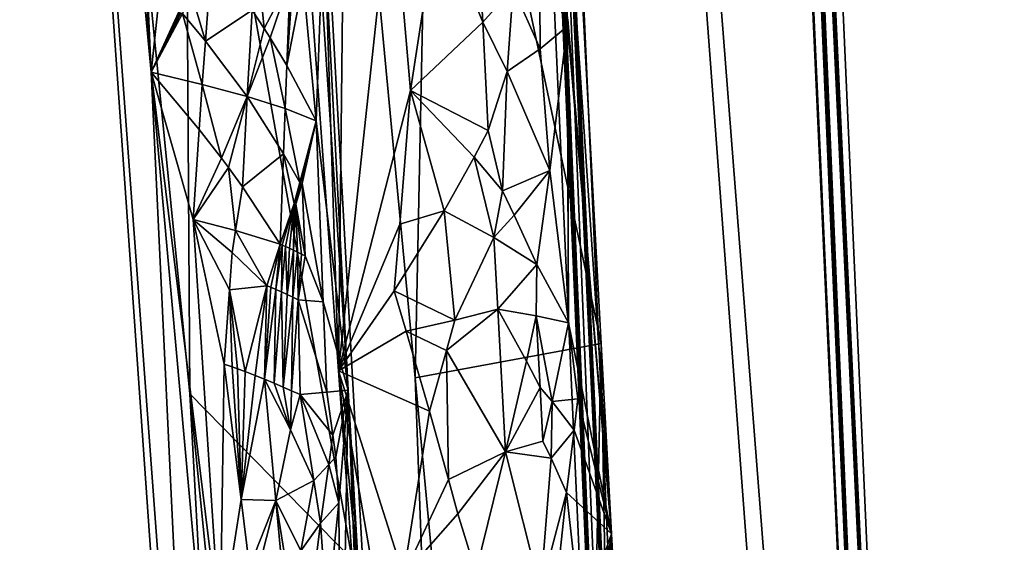
# Model space of a CAD drawing. Extents: x -284 to 284, y 0 to 824.
# Drawn here: x 208 to 284, y 244 to 284 of the extents above; entities that cross this region are included whole.
import ezdxf

# ---------------------------------------------------------------- set-up
doc = ezdxf.new("R2010")
doc.units = 0
doc.header["$MEASUREMENT"] = 0

msp = doc.modelspace()

# ---------------------------------------------------------------- linework, layer by layer
for points in [[(257.179199, 601.443359, 149.449753), (283.651428, 5.688639, 252.525452), (237.223877, 600.7547, 150.594559)], [(283.651428, 5.688639, 252.525452), (257.179199, 601.443359, 149.449753), (263.352722, 441.932007, 161.109741)], [(237.223877, 600.7547, 150.594559), (283.651428, 5.688639, 252.525452), (263.696106, 5, 253.670258)], [(237.223877, 600.7547, 150.594559), (263.696106, 5, 253.670258), (243.397385, 441.243347, 162.254547)], [(281.646179, 5.688639, 217.571548), (254.796783, 593.85022, 106.17511), (237.622925, 593.257568, 107.160347)], [(281.646179, 5.688639, 217.571548), (254.957916, 593.855774, 106.165863), (254.796783, 593.85022, 106.17511)], [(254.957916, 593.855774, 106.165863), (281.646179, 5.688639, 217.571548), (264.150696, 410.497192, 156.110443)], [(261.690857, 5, 218.716354), (237.622925, 593.257568, 107.160347), (235.002594, 593.167175, 107.310669)], [(261.690857, 5, 218.716354), (235.002594, 593.167175, 107.310669), (244.189667, 409.934662, 157.231812)], [(281.646179, 5.688639, 217.571548), (237.622925, 593.257568, 107.160347), (261.690857, 5, 218.716354)], [(244.906723, 369.232849, -138.38118), (241.67514, 459.728882, -114.607704), (253.357971, 244.869904, -155.448486)], [(220.472519, 315.0979, -177.464172), (217.89563, 455.95401, -162.212631), (233.383453, 242.878311, -194.921478)], [(283.651428, 5.688639, 252.525452), (263.352722, 441.932007, 161.109741), (264.664978, 412.399475, 166.219376)], [(243.397385, 441.243347, 162.254547), (263.696106, 5, 253.670258), (244.709656, 411.710846, 167.364182)], [(239.550858, 320.540222, -138.667175), (252.560104, 259.54248, -152.659454), (243.332489, 429.2341, -120.403801)], [(229.014633, 361.790985, -171.524017), (232.325699, 257.429504, -192.687729), (220.093018, 425.712494, -166.854553)], [(283.651428, 5.688639, 252.525452), (264.664978, 412.399475, 166.219376), (264.6745, 412.178925, 166.252625)], [(244.709656, 411.710846, 167.364182), (263.696106, 5, 253.670258), (244.719177, 411.490265, 167.39743)], [(244.719177, 411.490265, 167.39743), (263.696106, 5, 253.670258), (244.72818, 411.268463, 167.421112)], [(283.651428, 5.688639, 252.525452), (264.6745, 412.178925, 166.252625), (264.683502, 411.957092, 166.276306)], [(283.651428, 5.688639, 252.525452), (264.683502, 411.957092, 166.276306), (264.692017, 411.734467, 166.290344)], [(283.651428, 5.688639, 252.525452), (264.692017, 411.734467, 166.290344), (264.699951, 411.511383, 166.294739)], [(283.651428, 5.688639, 252.525452), (264.699951, 411.511383, 166.294739), (264.708466, 411.253448, 166.287796)], [(244.72818, 411.268463, 167.421112), (263.696106, 5, 253.670258), (244.736679, 411.045807, 167.43515)], [(244.736679, 411.045807, 167.43515), (263.696106, 5, 253.670258), (244.744629, 410.822754, 167.439545)], [(244.744629, 410.822754, 167.439545), (263.696106, 5, 253.670258), (244.748947, 410.694427, 167.437698)], [(244.748947, 410.694427, 167.437698), (263.696106, 5, 253.670258), (244.753082, 410.566437, 167.432693)], [(283.651428, 5.688639, 252.525452), (264.708466, 411.253448, 166.287796), (264.715454, 411.022308, 166.270554)], [(283.651428, 5.688639, 252.525452), (264.715454, 411.022308, 166.270554), (264.721191, 410.815125, 166.24614)], [(283.651428, 5.688639, 252.525452), (264.721191, 410.815125, 166.24614), (264.724457, 410.688446, 166.226974)], [(283.651428, 5.688639, 252.525452), (264.724457, 410.688446, 166.226974), (264.727539, 410.562042, 166.204651)], [(261.690857, 5, 218.716354), (244.189667, 409.934662, 157.231812), (244.201279, 409.681702, 157.28212)], [(244.753082, 410.566437, 167.432693), (263.696106, 5, 253.670258), (244.759399, 410.358368, 167.417709)], [(244.759399, 410.358368, 167.417709), (263.696106, 5, 253.670258), (244.765823, 410.128113, 167.391159)], [(244.765823, 410.128113, 167.391159), (263.696106, 5, 253.670258), (244.772217, 409.873413, 167.349457)], [(264.150696, 410.497192, 156.110443), (281.646179, 5.688639, 217.571548), (264.156525, 410.371918, 156.136948)], [(264.156525, 410.371918, 156.136948), (281.646179, 5.688639, 217.571548), (264.166382, 410.169495, 156.186768)], [(264.166382, 410.169495, 156.186768), (281.646179, 5.688639, 217.571548), (264.177765, 409.947205, 156.251709)], [(264.177765, 409.947205, 156.251709), (281.646179, 5.688639, 217.571548), (264.19101, 409.70343, 156.335724)], [(264.727539, 410.562042, 166.204651), (264.733124, 410.309723, 166.150299), (283.651428, 5.688639, 252.525452)], [(264.733124, 410.309723, 166.150299), (264.737457, 410.085663, 166.090775), (283.651428, 5.688639, 252.525452)], [(264.737457, 410.085663, 166.090775), (264.740753, 409.886444, 166.02861), (283.651428, 5.688639, 252.525452)], [(261.690857, 5, 218.716354), (244.201279, 409.681702, 157.28212), (244.21225, 409.45694, 157.338043)], [(261.690857, 5, 218.716354), (244.21225, 409.45694, 157.338043), (244.222534, 409.257019, 157.397018)], [(261.690857, 5, 218.716354), (244.222534, 409.257019, 157.397018), (244.229034, 409.135468, 157.437241)], [(244.772217, 409.873413, 167.349457), (263.696106, 5, 253.670258), (244.775101, 409.747589, 167.324005)], [(244.775101, 409.747589, 167.324005), (263.696106, 5, 253.670258), (244.777771, 409.62265, 167.295486)], [(244.777771, 409.62265, 167.295486), (263.696106, 5, 253.670258), (244.781693, 409.420837, 167.242432)], [(244.781693, 409.420837, 167.242432), (263.696106, 5, 253.670258), (244.7854, 409.199341, 167.173935)], [(244.7854, 409.199341, 167.173935), (263.696106, 5, 253.670258), (244.788742, 408.956635, 167.086014)], [(264.19101, 409.70343, 156.335724), (281.646179, 5.688639, 217.571548), (264.197784, 409.583862, 156.382004)], [(264.197784, 409.583862, 156.382004), (281.646179, 5.688639, 217.571548), (264.204681, 409.465668, 156.431152)], [(264.204681, 409.465668, 156.431152), (281.646179, 5.688639, 217.571548), (264.216187, 409.276001, 156.517426)], [(264.216187, 409.276001, 156.517426), (281.646179, 5.688639, 217.571548), (264.229309, 409.06958, 156.622238)], [(264.740753, 409.886444, 166.02861), (264.742523, 409.765411, 165.986435), (283.651428, 5.688639, 252.525452)], [(264.742523, 409.765411, 165.986435), (264.74408, 409.645264, 165.941208), (283.651428, 5.688639, 252.525452)], [(264.74408, 409.645264, 165.941208), (264.746552, 409.407196, 165.841324), (283.651428, 5.688639, 252.525452)], [(264.746552, 409.407196, 165.841324), (264.748047, 409.197906, 165.741562), (283.651428, 5.688639, 252.525452)], [(264.748047, 409.197906, 165.741562), (264.74881, 409.01355, 165.643768), (283.651428, 5.688639, 252.525452)], [(261.690857, 5, 218.716354), (244.229034, 409.135468, 157.437241), (244.235687, 409.014801, 157.48053)], [(261.690857, 5, 218.716354), (244.235687, 409.014801, 157.48053), (244.249451, 408.775543, 157.576599)], [(261.690857, 5, 218.716354), (244.249451, 408.775543, 157.576599), (244.262238, 408.565063, 157.672989)], [(261.690857, 5, 218.716354), (244.262238, 408.565063, 157.672989), (244.274078, 408.379517, 157.767807)], [(244.788742, 408.956635, 167.086014), (263.696106, 5, 253.670258), (244.790085, 408.837616, 167.037827)], [(244.790085, 408.837616, 167.037827), (263.696106, 5, 253.670258), (244.791214, 408.720062, 166.986801)], [(244.791214, 408.720062, 166.986801), (263.696106, 5, 253.670258), (244.792603, 408.531433, 166.897491)], [(244.792603, 408.531433, 166.897491), (263.696106, 5, 253.670258), (244.793472, 408.326324, 166.789368)], [(264.229309, 409.06958, 156.622238), (281.646179, 5.688639, 217.571548), (264.244354, 408.845612, 156.749756)], [(264.244354, 408.845612, 156.749756), (281.646179, 5.688639, 217.571548), (264.252014, 408.736664, 156.817291)], [(264.252014, 408.736664, 156.817291), (281.646179, 5.688639, 217.571548), (264.259705, 408.629639, 156.887375)], [(264.259705, 408.629639, 156.887375), (281.646179, 5.688639, 217.571548), (264.272461, 408.459198, 157.007156)], [(264.272461, 408.459198, 157.007156), (281.646179, 5.688639, 217.571548), (264.286896, 408.275757, 157.148254)], [(264.74826, 408.576904, 165.371475), (264.746887, 408.389557, 165.234879), (283.651428, 5.688639, 252.525452)], [(264.748962, 408.792542, 165.513474), (264.74826, 408.576904, 165.371475), (283.651428, 5.688639, 252.525452)], [(264.74881, 409.01355, 165.643768), (264.748993, 408.902313, 165.580048), (283.651428, 5.688639, 252.525452)], [(264.748993, 408.902313, 165.580048), (264.748962, 408.792542, 165.513474), (283.651428, 5.688639, 252.525452)], [(261.690857, 5, 218.716354), (244.274078, 408.379517, 157.767807), (244.281509, 408.267548, 157.829758)], [(261.690857, 5, 218.716354), (244.281509, 408.267548, 157.829758), (244.289032, 408.156952, 157.894562)], [(261.690857, 5, 218.716354), (244.289032, 408.156952, 157.894562), (244.304489, 407.939636, 158.033096)], [(244.304489, 407.939636, 158.033096), (244.318665, 407.750641, 158.166656), (261.690857, 5, 218.716354)], [(244.318665, 407.750641, 158.166656), (244.331665, 407.585846, 158.294067), (261.690857, 5, 218.716354)], [(244.791733, 407.720642, 166.394699), (263.696106, 5, 253.670258), (244.789749, 407.53894, 166.250687)], [(244.792923, 407.889618, 166.517197), (263.696106, 5, 253.670258), (244.791733, 407.720642, 166.394699)], [(244.793381, 407.995789, 166.589005), (263.696106, 5, 253.670258), (244.792923, 407.889618, 166.517197)], [(244.793625, 408.103882, 166.658279), (263.696106, 5, 253.670258), (244.793381, 407.995789, 166.589005)], [(244.793472, 408.326324, 166.789368), (263.696106, 5, 253.670258), (244.793625, 408.103882, 166.658279)], [(264.286896, 408.275757, 157.148254), (281.646179, 5.688639, 217.571548), (264.303223, 408.079254, 157.314896)], [(264.303223, 408.079254, 157.314896), (281.646179, 5.688639, 217.571548), (264.311462, 407.98468, 157.401367)], [(264.311462, 407.98468, 157.401367), (281.646179, 5.688639, 217.571548), (264.319733, 407.892456, 157.490005)], [(264.333282, 407.747162, 157.639175), (264.319733, 407.892456, 157.490005), (281.646179, 5.688639, 217.571548)], [(264.348511, 407.592987, 157.811691), (264.333282, 407.747162, 157.639175), (281.646179, 5.688639, 217.571548)], [(264.733978, 407.688324, 164.58815), (264.729645, 407.551849, 164.430313), (283.651428, 5.688639, 252.525452)], [(264.738159, 407.847321, 164.756866), (264.733978, 407.688324, 164.58815), (283.651428, 5.688639, 252.525452)], [(264.742035, 408.033112, 164.936096), (264.738159, 407.847321, 164.756866), (283.651428, 5.688639, 252.525452)], [(264.743652, 408.128754, 165.021744), (264.742035, 408.033112, 164.936096), (283.651428, 5.688639, 252.525452)], [(264.745056, 408.226318, 165.104843), (264.743652, 408.128754, 165.021744), (283.651428, 5.688639, 252.525452)], [(264.746887, 408.389557, 165.234879), (264.745056, 408.226318, 165.104843), (283.651428, 5.688639, 252.525452)], [(244.331665, 407.585846, 158.294067), (244.339737, 407.487274, 158.37561), (261.690857, 5, 218.716354)], [(244.339737, 407.487274, 158.37561), (244.3479, 407.390594, 158.459702), (261.690857, 5, 218.716354)], [(244.3479, 407.390594, 158.459702), (244.364502, 407.202667, 158.635941), (261.690857, 5, 218.716354)], [(244.364502, 407.202667, 158.635941), (244.379593, 407.041656, 158.802094), (261.690857, 5, 218.716354)], [(244.379593, 407.041656, 158.802094), (244.393295, 406.90329, 158.957733), (261.690857, 5, 218.716354)], [(244.393295, 406.90329, 158.957733), (244.401749, 406.821472, 159.056061), (261.690857, 5, 218.716354)], [(244.774338, 406.864258, 165.57637), (244.779129, 407.016327, 165.751343), (263.696106, 5, 253.670258)], [(244.779129, 407.016327, 165.751343), (244.782867, 407.159821, 165.902832), (263.696106, 5, 253.670258)], [(244.784897, 407.250946, 165.992935), (263.696106, 5, 253.670258), (244.782867, 407.159821, 165.902832)], [(244.786713, 407.344452, 166.080917), (263.696106, 5, 253.670258), (244.784897, 407.250946, 165.992935)], [(244.789749, 407.53894, 166.250687), (263.696106, 5, 253.670258), (244.786713, 407.344452, 166.080917)], [(264.365601, 407.430664, 158.011749), (264.348511, 407.592987, 157.811691), (281.646179, 5.688639, 217.571548)], [(264.374115, 407.353729, 158.114182), (264.365601, 407.430664, 158.011749), (281.646179, 5.688639, 217.571548)], [(264.38266, 407.27951, 158.218323), (264.374115, 407.353729, 158.114182), (281.646179, 5.688639, 217.571548)], [(264.396576, 407.164276, 158.391769), (264.38266, 407.27951, 158.218323), (281.646179, 5.688639, 217.571548)], [(264.412079, 407.044647, 158.589798), (264.396576, 407.164276, 158.391769), (281.646179, 5.688639, 217.571548)], [(264.429291, 406.922119, 158.816391), (264.412079, 407.044647, 158.589798), (281.646179, 5.688639, 217.571548)], [(264.437836, 406.865448, 158.93129), (264.429291, 406.922119, 158.816391), (281.646179, 5.688639, 217.571548)], [(264.694153, 406.894287, 163.416199), (264.684448, 406.786072, 163.181992), (283.651428, 5.688639, 252.525452)], [(264.6987, 406.952393, 163.530594), (264.694153, 406.894287, 163.416199), (283.651428, 5.688639, 252.525452)], [(264.703064, 407.013245, 163.643326), (264.6987, 406.952393, 163.530594), (283.651428, 5.688639, 252.525452)], [(264.709778, 407.118286, 163.823532), (264.703064, 407.013245, 163.643326), (283.651428, 5.688639, 252.525452)], [(264.716644, 407.243469, 164.018585), (264.709778, 407.118286, 163.823532), (283.651428, 5.688639, 252.525452)], [(264.723572, 407.393036, 164.228928), (264.716644, 407.243469, 164.018585), (283.651428, 5.688639, 252.525452)], [(264.726715, 407.471252, 164.330688), (264.723572, 407.393036, 164.228928), (283.651428, 5.688639, 252.525452)], [(264.729645, 407.551849, 164.430313), (264.726715, 407.471252, 164.330688), (283.651428, 5.688639, 252.525452)], [(244.401749, 406.821472, 159.056061), (244.410263, 406.742035, 159.156555), (261.690857, 5, 218.716354)], [(244.410263, 406.742035, 159.156555), (244.427444, 406.589935, 159.364471), (261.690857, 5, 218.716354)], [(244.427444, 406.589935, 159.364471), (244.442917, 406.462402, 159.557495), (261.690857, 5, 218.716354)], [(244.442917, 406.462402, 159.557495), (244.456848, 406.355194, 159.736008), (261.690857, 5, 218.716354)], [(244.456848, 406.355194, 159.736008), (244.465408, 406.292999, 159.847748), (261.690857, 5, 218.716354)], [(244.465408, 406.292999, 159.847748), (244.473969, 406.23349, 159.961212), (261.690857, 5, 218.716354)], [(244.473969, 406.23349, 159.961212), (244.491135, 406.122437, 160.193649), (261.690857, 5, 218.716354)], [(244.491135, 406.122437, 160.193649), (244.50647, 406.032806, 160.406937), (261.690857, 5, 218.716354)], [(244.729187, 406.098083, 164.328293), (244.734085, 406.15036, 164.445206), (263.696106, 5, 253.670258)], [(244.734085, 406.15036, 164.445206), (244.738815, 406.205627, 164.561005), (263.696106, 5, 253.670258)], [(244.738815, 406.205627, 164.561005), (244.747803, 406.325409, 164.789551), (263.696106, 5, 253.670258)], [(244.747803, 406.325409, 164.789551), (244.755219, 406.442627, 164.989471), (263.696106, 5, 253.670258)], [(244.755219, 406.442627, 164.989471), (244.761368, 406.555725, 165.164749), (263.696106, 5, 253.670258)], [(244.761368, 406.555725, 165.164749), (244.764893, 406.628693, 165.270065), (263.696106, 5, 253.670258)], [(244.764893, 406.628693, 165.270065), (244.768234, 406.704376, 165.373734), (263.696106, 5, 253.670258)], [(244.768234, 406.704376, 165.373734), (244.774338, 406.864258, 165.57637), (263.696106, 5, 253.670258)], [(264.44635, 406.811737, 159.047363), (264.437836, 406.865448, 158.93129), (281.646179, 5.688639, 217.571548)], [(264.460175, 406.73056, 159.23912), (264.44635, 406.811737, 159.047363), (281.646179, 5.688639, 217.571548)], [(264.475403, 406.649597, 159.455872), (264.460175, 406.73056, 159.23912), (281.646179, 5.688639, 217.571548)], [(264.492188, 406.571075, 159.701248), (264.475403, 406.649597, 159.455872), (281.646179, 5.688639, 217.571548)], [(264.500458, 406.536621, 159.824646), (264.492188, 406.571075, 159.701248), (281.646179, 5.688639, 217.571548)], [(264.508636, 406.50528, 159.948669), (264.500458, 406.536621, 159.824646), (281.646179, 5.688639, 217.571548)], [(264.521851, 406.460907, 160.152161), (264.508636, 406.50528, 159.948669), (281.646179, 5.688639, 217.571548)], [(264.536285, 406.421387, 160.380188), (264.521851, 406.460907, 160.152161), (281.646179, 5.688639, 217.571548)], [(264.552063, 406.389557, 160.63591), (264.536285, 406.421387, 160.380188), (281.646179, 5.688639, 217.571548)], [(264.559784, 406.378479, 160.763596), (264.552063, 406.389557, 160.63591), (281.646179, 5.688639, 217.571548)], [(264.567383, 406.370575, 160.891296), (264.559784, 406.378479, 160.763596), (281.646179, 5.688639, 217.571548)], [(264.579529, 406.364594, 161.099564), (264.567383, 406.370575, 160.891296), (281.646179, 5.688639, 217.571548)], [(264.592682, 406.367859, 161.331039), (264.579529, 406.364594, 161.099564), (281.646179, 5.688639, 217.571548)], [(264.606903, 406.383789, 161.588333), (264.592682, 406.367859, 161.331039), (281.646179, 5.688639, 217.571548)], [(264.61377, 406.396484, 161.715912), (264.606903, 406.383789, 161.588333), (281.646179, 5.688639, 217.571548)], [(264.620514, 406.412323, 161.842926), (264.61377, 406.396484, 161.715912), (281.646179, 5.688639, 217.571548)], [(264.631226, 406.444855, 162.048782), (264.620514, 406.412323, 161.842926), (281.646179, 5.688639, 217.571548)], [(264.642639, 406.490814, 162.275772), (264.631226, 406.444855, 162.048782), (281.646179, 5.688639, 217.571548)], [(264.654816, 406.553955, 162.525818), (264.642639, 406.490814, 162.275772), (281.646179, 5.688639, 217.571548)], [(264.660645, 406.589996, 162.648911), (264.654816, 406.553955, 162.525818), (281.646179, 5.688639, 217.571548)], [(264.66629, 406.628998, 162.770874), (264.660645, 406.589996, 162.648911), (281.646179, 5.688639, 217.571548)], [(264.67514, 406.699005, 162.967285), (264.66629, 406.628998, 162.770874), (281.646179, 5.688639, 217.571548)], [(264.684448, 406.786072, 163.181992), (264.67514, 406.699005, 162.967285), (283.651428, 5.688639, 252.525452)], [(264.67514, 406.699005, 162.967285), (281.646179, 5.688639, 217.571548), (283.651428, 5.688639, 252.525452)], [(244.50647, 406.032806, 160.406937), (244.520172, 405.960419, 160.602203), (261.690857, 5, 218.716354)], [(244.520172, 405.960419, 160.602203), (244.528534, 405.919952, 160.723541), (261.690857, 5, 218.716354)], [(244.528534, 405.919952, 160.723541), (244.53685, 405.882446, 160.846054), (261.690857, 5, 218.716354)], [(244.53685, 405.882446, 160.846054), (244.553421, 405.816254, 161.095047), (261.690857, 5, 218.716354)], [(244.553421, 405.816254, 161.095047), (244.568085, 405.767548, 161.321274), (261.690857, 5, 218.716354)], [(244.568085, 405.767548, 161.321274), (244.58107, 405.732513, 161.526596), (261.690857, 5, 218.716354)], [(244.58107, 405.732513, 161.526596), (244.588943, 405.715149, 161.653351), (261.690857, 5, 218.716354)], [(244.588943, 405.715149, 161.653351), (244.596741, 405.700897, 161.780716), (261.690857, 5, 218.716354)], [(244.596741, 405.700897, 161.780716), (244.612137, 405.681854, 162.03772), (261.690857, 5, 218.716354)], [(244.612137, 405.681854, 162.03772), (244.625626, 405.675781, 162.269135), (261.690857, 5, 218.716354)], [(244.625626, 405.675781, 162.269135), (244.637451, 405.67926, 162.477463), (261.690857, 5, 218.716354)], [(244.637451, 405.67926, 162.477463), (244.644562, 405.685608, 162.605286), (261.690857, 5, 218.716354)], [(244.644562, 405.685608, 162.605286), (244.651566, 405.695129, 162.733139), (261.690857, 5, 218.716354)], [(244.651566, 405.695129, 162.733139), (244.665283, 405.723877, 162.989334), (261.690857, 5, 218.716354)], [(244.665283, 405.723877, 162.989334), (244.677124, 405.760651, 163.217972), (261.690857, 5, 218.716354)], [(244.677124, 405.760651, 163.217972), (244.687393, 405.802521, 163.422165), (261.690857, 5, 218.716354)], [(244.687393, 405.802521, 163.422165), (244.693512, 405.832367, 163.546677), (261.690857, 5, 218.716354)], [(244.693512, 405.832367, 163.546677), (244.699478, 405.865326, 163.670624), (261.690857, 5, 218.716354)], [(244.699478, 405.865326, 163.670624), (244.711029, 405.940887, 163.917221), (261.690857, 5, 218.716354)], [(244.711029, 405.940887, 163.917221), (244.720825, 406.019196, 164.135239), (261.690857, 5, 218.716354)], [(244.720825, 406.019196, 164.135239), (244.729187, 406.098083, 164.328293), (263.696106, 5, 253.670258)], [(244.720825, 406.019196, 164.135239), (263.696106, 5, 253.670258), (261.690857, 5, 218.716354)], [(221.894089, 195.991501, -188.816193), (207.742218, 387.375183, -159.788773), (234.557617, 5.005, -219.595261)], [(217.880753, 280.442108, -173.257935), (213.823685, 344.160309, -162.859375), (207.742218, 387.375183, -159.788773)], [(217.880753, 280.442108, -173.257935), (207.742218, 387.375183, -159.788773), (221.894089, 195.991501, -188.816193)], [(220.848465, 255.655884, -183.533127), (234.557617, 5.005, -219.595261), (207.742218, 387.375183, -159.788773)], [(220.848465, 255.655884, -183.533127), (207.742218, 387.375183, -159.788773), (220.472519, 315.0979, -177.464172)], [(233.05658, 255.930527, -149.745834), (226.465317, 381.48822, -124.978836), (230.98819, 287.237518, -145.184357)], [(233.05658, 255.930527, -149.745834), (247.424973, 5.005, -194.72699), (226.465317, 381.48822, -124.978836)], [(238.228149, 256.880463, -149.339142), (226.465317, 381.48822, -124.978836), (247.424973, 5.005, -194.72699)], [(238.228149, 256.880463, -149.339142), (239.550858, 320.540222, -138.667175), (226.465317, 381.48822, -124.978836)], [(249.991257, 284.499146, -152.485291), (244.906723, 369.232849, -138.38118), (253.357971, 244.869904, -155.448486)], [(233.123138, 329.777679, -173.962433), (232.325699, 257.429504, -192.687729), (229.014633, 361.790985, -171.524017)], [(217.880753, 280.442108, -173.257935), (215.96228, 322.703522, -165.353027), (213.823685, 344.160309, -162.859375)], [(236.441589, 295.701782, -177.86232), (232.325699, 257.429504, -192.687729), (233.123138, 329.777679, -173.962433)], [(220.038254, 300.688873, -165.167435), (215.96228, 322.703522, -165.353027), (217.880753, 280.442108, -173.257935)], [(238.228149, 256.880463, -149.339142), (252.560104, 259.54248, -152.659454), (239.550858, 320.540222, -138.667175)], [(220.848465, 255.655884, -183.533127), (220.472519, 315.0979, -177.464172), (233.383453, 242.878311, -194.921478)], [(219.977448, 285.047974, -169.258179), (220.038254, 300.688873, -165.167435), (217.880753, 280.442108, -173.257935)], [(237.873093, 279.028931, -180.024963), (232.325699, 257.429504, -192.687729), (236.441589, 295.701782, -177.86232)], [(239.96965, 292.737457, -173.085907), (237.873093, 279.028931, -180.024963), (236.441589, 295.701782, -177.86232)], [(239.96965, 292.737457, -173.085907), (243.451141, 284.288483, -169.080246), (237.873093, 279.028931, -180.024963)], [(239.96965, 292.737457, -173.085907), (243.134613, 289.76767, -168.137375), (243.451141, 284.288483, -169.080246)], [(222.058212, 282.82373, -166.705704), (222.555786, 289.476227, -164.138504), (220.985229, 286.483612, -167.409027)], [(222.058212, 282.82373, -166.705704), (225.660019, 285.222656, -159.685928), (222.555786, 289.476227, -164.138504)], [(245.798798, 286.928619, -163.302246), (243.451141, 284.288483, -169.080246), (243.134613, 289.76767, -168.137375)], [(247.8647, 282.229858, -159.665726), (245.798798, 286.928619, -163.302246), (247.821945, 289.572266, -157.35672)], [(249.943741, 283.970062, -152.843811), (247.821945, 289.572266, -157.35672), (249.991257, 284.499146, -152.485291)], [(247.8647, 282.229858, -159.665726), (247.821945, 289.572266, -157.35672), (249.943741, 283.970062, -152.843811)], [(226.599869, 283.802124, -158.169754), (226.133728, 288.467468, -157.779892), (225.660019, 285.222656, -159.685928)], [(226.599869, 283.802124, -158.169754), (228.603241, 287.629517, -152.290024), (226.133728, 288.467468, -157.779892)], [(226.599869, 283.802124, -158.169754), (227.053772, 283.092163, -157.401718), (228.603241, 287.629517, -152.290024)], [(227.053772, 283.092163, -157.401718), (228.345444, 280.961761, -155.067261), (228.603241, 287.629517, -152.290024)], [(228.345444, 280.961761, -155.067261), (228.791046, 287.533905, -151.825455), (228.603241, 287.629517, -152.290024)], [(228.345444, 280.961761, -155.067261), (229.596436, 287.440277, -149.60495), (228.791046, 287.533905, -151.825455)], [(228.345444, 280.961761, -155.067261), (230.589325, 276.685822, -150.359894), (229.596436, 287.440277, -149.60495)], [(229.596436, 287.440277, -149.60495), (230.589325, 276.685822, -150.359894), (230.98819, 287.237518, -145.184357)], [(233.05658, 255.930527, -149.745834), (230.98819, 287.237518, -145.184357), (230.589325, 276.685822, -150.359894)], [(220.295929, 284.948669, -168.824112), (222.058212, 282.82373, -166.705704), (220.985229, 286.483612, -167.409027)], [(245.798798, 286.928619, -163.302246), (245.313705, 280.486145, -166.335983), (243.451141, 284.288483, -169.080246)], [(247.8647, 282.229858, -159.665726), (245.313705, 280.486145, -166.335983), (245.798798, 286.928619, -163.302246)], [(219.977448, 285.047974, -169.258179), (217.880753, 280.442108, -173.257935), (220.071823, 285.019287, -169.130066)], [(220.071823, 285.019287, -169.130066), (217.880753, 280.442108, -173.257935), (220.165634, 284.990112, -169.002319)], [(220.165634, 284.990112, -169.002319), (217.880753, 280.442108, -173.257935), (220.295929, 284.948669, -168.824112)], [(221.802704, 279.499268, -167.973419), (220.295929, 284.948669, -168.824112), (217.880753, 280.442108, -173.257935)], [(221.802704, 279.499268, -167.973419), (222.058212, 282.82373, -166.705704), (220.295929, 284.948669, -168.824112)], [(222.058212, 282.82373, -166.705704), (225.272644, 278.56778, -162.324234), (225.660019, 285.222656, -159.685928)], [(226.599869, 283.802124, -158.169754), (225.660019, 285.222656, -159.685928), (225.272644, 278.56778, -162.324234)], [(243.850433, 275.951965, -170.676483), (237.873093, 279.028931, -180.024963), (243.451141, 284.288483, -169.080246)], [(243.850433, 275.951965, -170.676483), (243.451141, 284.288483, -169.080246), (245.313705, 280.486145, -166.335983)], [(247.8647, 282.229858, -159.665726), (249.943741, 283.970062, -152.843811), (248.608627, 272.863892, -160.742844)], [(250.06131, 261.135468, -160.595856), (248.608627, 272.863892, -160.742844), (249.943741, 283.970062, -152.843811)], [(249.943741, 283.970062, -152.843811), (249.991257, 284.499146, -152.485291), (249.990997, 284.467407, -152.498016)], [(249.943741, 283.970062, -152.843811), (249.990997, 284.467407, -152.498016), (249.989914, 284.411438, -152.522552)], [(249.943741, 283.970062, -152.843811), (249.989914, 284.411438, -152.522552), (249.988052, 284.35675, -152.549316)], [(249.943741, 283.970062, -152.843811), (249.988052, 284.35675, -152.549316), (249.985382, 284.303314, -152.578293)], [(249.943741, 283.970062, -152.843811), (249.985382, 284.303314, -152.578293), (249.983582, 284.274292, -152.595276)], [(249.943741, 283.970062, -152.843811), (249.983582, 284.274292, -152.595276), (249.981537, 284.245819, -152.612854)], [(249.943741, 283.970062, -152.843811), (249.981537, 284.245819, -152.612854), (249.97728, 284.196075, -152.645874)], [(249.943741, 283.970062, -152.843811), (249.97728, 284.196075, -152.645874), (249.97226, 284.148071, -152.680817)], [(249.943741, 283.970062, -152.843811), (249.97226, 284.148071, -152.680817), (249.966492, 284.101807, -152.717667)], [(249.943741, 283.970062, -152.843811), (249.966492, 284.101807, -152.717667), (249.962936, 284.07666, -152.73912)], [(249.943741, 283.970062, -152.843811), (249.962936, 284.07666, -152.73912), (249.959152, 284.052216, -152.761063)], [(249.943741, 283.970062, -152.843811), (249.959152, 284.052216, -152.761063), (249.951813, 284.010071, -152.801651)], [(250.06131, 261.135468, -160.595856), (249.943741, 283.970062, -152.843811), (249.951813, 284.010071, -152.801651)], [(250.06131, 261.135468, -160.595856), (249.951813, 284.010071, -152.801651), (249.959152, 284.052216, -152.761063)], [(250.06131, 261.135468, -160.595856), (249.959152, 284.052216, -152.761063), (249.962936, 284.07666, -152.73912)], [(250.06131, 261.135468, -160.595856), (249.962936, 284.07666, -152.73912), (249.966492, 284.101807, -152.717667)], [(250.06131, 261.135468, -160.595856), (249.966492, 284.101807, -152.717667), (249.97226, 284.148071, -152.680817)], [(249.97226, 284.148071, -152.680817), (249.97728, 284.196075, -152.645874), (253.357971, 244.869904, -155.448486)], [(250.06131, 261.135468, -160.595856), (249.97226, 284.148071, -152.680817), (253.357971, 244.869904, -155.448486)], [(249.97728, 284.196075, -152.645874), (249.981537, 284.245819, -152.612854), (253.357971, 244.869904, -155.448486)], [(249.981537, 284.245819, -152.612854), (249.983582, 284.274292, -152.595276), (253.357971, 244.869904, -155.448486)], [(249.983582, 284.274292, -152.595276), (249.985382, 284.303314, -152.578293), (253.357971, 244.869904, -155.448486)], [(249.985382, 284.303314, -152.578293), (249.988052, 284.35675, -152.549316), (253.357971, 244.869904, -155.448486)], [(249.988052, 284.35675, -152.549316), (249.989914, 284.411438, -152.522552), (253.357971, 244.869904, -155.448486)], [(249.989914, 284.411438, -152.522552), (249.990997, 284.467407, -152.498016), (253.357971, 244.869904, -155.448486)], [(249.990997, 284.467407, -152.498016), (249.991257, 284.499146, -152.485291), (253.357971, 244.869904, -155.448486)], [(226.599869, 283.802124, -158.169754), (225.272644, 278.56778, -162.324234), (227.053772, 283.092163, -157.401718)], [(221.802704, 279.499268, -167.973419), (225.272644, 278.56778, -162.324234), (222.058212, 282.82373, -166.705704)], [(228.205002, 277.629272, -156.442902), (227.053772, 283.092163, -157.401718), (225.272644, 278.56778, -162.324234)], [(228.205002, 277.629272, -156.442902), (228.345444, 280.961761, -155.067261), (227.053772, 283.092163, -157.401718)], [(247.8647, 282.229858, -159.665726), (248.608627, 272.863892, -160.742844), (245.313705, 280.486145, -166.335983)], [(228.205002, 277.629272, -156.442902), (230.589325, 276.685822, -150.359894), (228.345444, 280.961761, -155.067261)], [(222.711334, 226.925842, -180.083344), (223.194931, 237.182312, -176.797165), (217.880753, 280.442108, -173.257935)], [(222.711334, 226.925842, -180.083344), (217.880753, 280.442108, -173.257935), (221.894089, 195.991501, -188.816193)], [(221.111099, 269.087219, -171.684906), (217.880753, 280.442108, -173.257935), (223.194931, 237.182312, -176.797165)], [(221.574493, 276.027191, -169.221725), (217.880753, 280.442108, -173.257935), (221.111099, 269.087219, -171.684906)], [(221.574493, 276.027191, -169.221725), (221.802704, 279.499268, -167.973419), (217.880753, 280.442108, -173.257935)], [(244.95343, 271.308136, -169.800735), (243.850433, 275.951965, -170.676483), (245.313705, 280.486145, -166.335983)], [(244.95343, 271.308136, -169.800735), (245.313705, 280.486145, -166.335983), (248.608627, 272.863892, -160.742844)], [(221.574493, 276.027191, -169.221725), (223.296982, 273.823547, -167.091568), (221.802704, 279.499268, -167.973419)], [(223.296982, 273.823547, -167.091568), (225.272644, 278.56778, -162.324234), (221.802704, 279.499268, -167.973419)], [(237.048187, 268.729767, -183.851166), (232.325699, 257.429504, -192.687729), (237.873093, 279.028931, -180.024963)], [(237.048187, 268.729767, -183.851166), (237.873093, 279.028931, -180.024963), (240.472977, 269.75824, -178.396652)], [(242.778168, 273.885193, -173.292755), (240.472977, 269.75824, -178.396652), (237.873093, 279.028931, -180.024963)], [(243.850433, 275.951965, -170.676483), (242.778168, 273.885193, -173.292755), (237.873093, 279.028931, -180.024963)], [(223.296982, 273.823547, -167.091568), (223.848282, 273.088593, -166.370377), (225.272644, 278.56778, -162.324234)], [(223.848282, 273.088593, -166.370377), (224.913376, 271.617279, -164.916916), (225.272644, 278.56778, -162.324234)], [(228.081421, 274.14856, -157.799377), (225.272644, 278.56778, -162.324234), (224.913376, 271.617279, -164.916916)], [(228.081421, 274.14856, -157.799377), (228.205002, 277.629272, -156.442902), (225.272644, 278.56778, -162.324234)], [(228.081421, 274.14856, -157.799377), (229.330109, 271.937866, -155.470886), (228.205002, 277.629272, -156.442902)], [(229.330109, 271.937866, -155.470886), (230.589325, 276.685822, -150.359894), (228.205002, 277.629272, -156.442902)], [(229.330109, 271.937866, -155.470886), (229.402054, 271.902802, -155.297653), (230.589325, 276.685822, -150.359894)], [(229.402054, 271.902802, -155.297653), (229.508224, 271.849243, -155.04007), (230.589325, 276.685822, -150.359894)], [(229.508224, 271.849243, -155.04007), (231.140808, 262.744049, -153.551682), (230.589325, 276.685822, -150.359894)], [(231.140808, 262.744049, -153.551682), (233.05658, 255.930527, -149.745834), (230.589325, 276.685822, -150.359894)], [(221.574493, 276.027191, -169.221725), (221.111099, 269.087219, -171.684906), (223.296982, 273.823547, -167.091568)], [(244.95343, 271.308136, -169.800735), (242.778168, 273.885193, -173.292755), (243.850433, 275.951965, -170.676483)], [(228.081421, 274.14856, -157.799377), (224.913376, 271.617279, -164.916916), (227.816605, 267.190613, -160.482513)], [(228.90271, 270.331268, -157.043213), (228.081421, 274.14856, -157.799377), (227.816605, 267.190613, -160.482513)], [(228.90271, 270.331268, -157.043213), (229.330109, 271.937866, -155.470886), (228.081421, 274.14856, -157.799377)], [(223.296982, 273.823547, -167.091568), (221.111099, 269.087219, -171.684906), (223.848282, 273.088593, -166.370377)], [(244.300934, 267.694397, -172.149231), (240.472977, 269.75824, -178.396652), (242.778168, 273.885193, -173.292755)], [(244.300934, 267.694397, -172.149231), (242.778168, 273.885193, -173.292755), (244.95343, 271.308136, -169.800735)], [(224.392609, 268.232483, -166.75441), (223.848282, 273.088593, -166.370377), (221.111099, 269.087219, -171.684906)], [(224.392609, 268.232483, -166.75441), (224.913376, 271.617279, -164.916916), (223.848282, 273.088593, -166.370377)], [(245.871414, 269.415649, -168.42215), (244.95343, 271.308136, -169.800735), (248.608627, 272.863892, -160.742844)], [(245.871414, 269.415649, -168.42215), (248.608627, 272.863892, -160.742844), (247.600311, 265.626526, -165.635544)], [(250.06131, 261.135468, -160.595856), (247.600311, 265.626526, -165.635544), (248.608627, 272.863892, -160.742844)], [(228.90271, 270.331268, -157.043213), (229.027328, 270.272247, -156.757904), (229.330109, 271.937866, -155.470886)], [(229.027328, 270.272247, -156.757904), (229.402054, 271.902802, -155.297653), (229.330109, 271.937866, -155.470886)], [(229.027328, 270.272247, -156.757904), (229.508224, 271.849243, -155.04007), (229.402054, 271.902802, -155.297653)], [(229.027328, 270.272247, -156.757904), (229.748093, 266.281311, -156.216141), (229.508224, 271.849243, -155.04007)], [(229.508224, 271.849243, -155.04007), (229.748093, 266.281311, -156.216141), (231.140808, 262.744049, -153.551682)], [(224.392609, 268.232483, -166.75441), (227.816605, 267.190613, -160.482513), (224.913376, 271.617279, -164.916916)], [(245.871414, 269.415649, -168.42215), (244.300934, 267.694397, -172.149231), (244.95343, 271.308136, -169.800735)], [(228.90271, 270.331268, -157.043213), (227.816605, 267.190613, -160.482513), (227.980896, 267.120209, -160.14624)], [(228.90271, 270.331268, -157.043213), (227.980896, 267.120209, -160.14624), (228.222275, 267.012909, -159.644699)], [(228.90271, 270.331268, -157.043213), (228.222275, 267.012909, -159.644699), (228.537125, 266.86795, -158.975677)], [(228.90271, 270.331268, -157.043213), (228.537125, 266.86795, -158.975677), (228.8452, 266.721344, -158.303436)], [(228.90271, 270.331268, -157.043213), (228.8452, 266.721344, -158.303436), (229.027328, 270.272247, -156.757904)], [(229.027328, 270.272247, -156.757904), (228.8452, 266.721344, -158.303436), (229.160675, 266.568359, -157.5952)], [(229.027328, 270.272247, -156.757904), (229.160675, 266.568359, -157.5952), (229.46138, 266.421234, -156.899673)], [(229.027328, 270.272247, -156.757904), (229.46138, 266.421234, -156.899673), (229.748093, 266.281311, -156.216141)], [(236.625244, 263.583984, -185.73558), (237.048187, 268.729767, -183.851166), (240.472977, 269.75824, -178.396652)], [(241.284393, 261.339691, -179.308151), (236.625244, 263.583984, -185.73558), (240.472977, 269.75824, -178.396652)], [(241.284393, 261.339691, -179.308151), (240.472977, 269.75824, -178.396652), (244.300934, 267.694397, -172.149231)], [(221.111099, 269.087219, -171.684906), (223.194931, 237.182312, -176.797165), (223.51387, 257.936066, -170.942108)], [(224.124329, 266.540558, -167.665817), (224.392609, 268.232483, -166.75441), (221.111099, 269.087219, -171.684906)], [(223.924286, 263.6716, -168.765259), (221.111099, 269.087219, -171.684906), (223.51387, 257.936066, -170.942108)], [(223.924286, 263.6716, -168.765259), (224.124329, 266.540558, -167.665817), (221.111099, 269.087219, -171.684906)], [(236.625244, 263.583984, -185.73558), (232.325699, 257.429504, -192.687729), (237.048187, 268.729767, -183.851166)], [(245.871414, 269.415649, -168.42215), (247.600311, 265.626526, -165.635544), (244.300934, 267.694397, -172.149231)], [(224.124329, 266.540558, -167.665817), (226.803162, 263.985718, -163.505753), (224.392609, 268.232483, -166.75441)], [(224.392609, 268.232483, -166.75441), (226.803162, 263.985718, -163.505753), (227.816605, 267.190613, -160.482513)], [(241.284393, 261.339691, -179.308151), (244.300934, 267.694397, -172.149231), (244.601532, 262.189484, -173.130417)], [(244.601532, 262.189484, -173.130417), (244.300934, 267.694397, -172.149231), (247.600311, 265.626526, -165.635544)], [(223.924286, 263.6716, -168.765259), (226.803162, 263.985718, -163.505753), (224.124329, 266.540558, -167.665817)], [(226.803162, 263.985718, -163.505753), (227.092865, 263.866089, -162.963226), (227.816605, 267.190613, -160.482513)], [(227.092865, 263.866089, -162.963226), (227.489517, 263.696564, -162.202942), (227.816605, 267.190613, -160.482513)], [(227.489517, 263.696564, -162.202942), (227.980896, 267.120209, -160.14624), (227.816605, 267.190613, -160.482513)], [(227.489517, 263.696564, -162.202942), (227.932129, 263.501038, -161.328476), (227.980896, 267.120209, -160.14624)], [(227.932129, 263.501038, -161.328476), (228.222275, 267.012909, -159.644699), (227.980896, 267.120209, -160.14624)], [(227.932129, 263.501038, -161.328476), (228.37384, 263.300446, -160.425201), (228.222275, 267.012909, -159.644699)], [(228.37384, 263.300446, -160.425201), (228.537125, 266.86795, -158.975677), (228.222275, 267.012909, -159.644699)], [(228.37384, 263.300446, -160.425201), (228.8452, 266.721344, -158.303436), (228.537125, 266.86795, -158.975677)], [(228.37384, 263.300446, -160.425201), (228.808273, 263.099762, -159.503204), (228.8452, 266.721344, -158.303436)], [(228.808273, 263.099762, -159.503204), (229.160675, 266.568359, -157.5952), (228.8452, 266.721344, -158.303436)], [(228.808273, 263.099762, -159.503204), (229.220276, 262.908081, -158.594299), (229.160675, 266.568359, -157.5952)], [(229.220276, 262.908081, -158.594299), (229.46138, 266.421234, -156.899673), (229.160675, 266.568359, -157.5952)], [(229.220276, 262.908081, -158.594299), (229.748093, 266.281311, -156.216141), (229.46138, 266.421234, -156.899673)], [(229.220276, 262.908081, -158.594299), (231.140808, 262.744049, -153.551682), (229.748093, 266.281311, -156.216141)], [(247.564606, 261.6651, -166.94986), (244.601532, 262.189484, -173.130417), (247.600311, 265.626526, -165.635544)], [(247.564606, 261.6651, -166.94986), (247.600311, 265.626526, -165.635544), (250.06131, 261.135468, -160.595856)], [(223.924286, 263.6716, -168.765259), (223.51387, 257.936066, -170.942108), (224.131821, 257.726105, -170.007126)], [(223.924286, 263.6716, -168.765259), (225.125214, 257.36853, -168.438126), (226.803162, 263.985718, -163.505753)], [(223.924286, 263.6716, -168.765259), (224.131821, 257.726105, -170.007126), (224.536209, 257.584564, -169.378448)], [(223.924286, 263.6716, -168.765259), (224.536209, 257.584564, -169.378448), (225.125214, 257.36853, -168.438126)], [(226.803162, 263.985718, -163.505753), (225.125214, 257.36853, -168.438126), (225.883484, 257.075989, -167.180313)], [(226.803162, 263.985718, -163.505753), (225.883484, 257.075989, -167.180313), (226.613831, 256.778931, -165.914093)], [(226.803162, 263.985718, -163.505753), (226.613831, 256.778931, -165.914093), (227.092865, 263.866089, -162.963226)], [(227.092865, 263.866089, -162.963226), (226.613831, 256.778931, -165.914093), (227.489517, 263.696564, -162.202942)], [(227.489517, 263.696564, -162.202942), (226.613831, 256.778931, -165.914093), (227.349533, 256.467529, -164.577698)], [(227.489517, 263.696564, -162.202942), (227.349533, 256.467529, -164.577698), (227.932129, 263.501038, -161.328476)], [(227.932129, 263.501038, -161.328476), (227.349533, 256.467529, -164.577698), (228.042969, 256.169006, -163.253006)], [(227.932129, 263.501038, -161.328476), (228.042969, 256.169006, -163.253006), (228.37384, 263.300446, -160.425201)], [(237.548538, 260.493622, -185.226883), (232.325699, 257.429504, -192.687729), (236.625244, 263.583984, -185.73558)], [(241.284393, 261.339691, -179.308151), (237.548538, 260.493622, -185.226883), (236.625244, 263.583984, -185.73558)], [(228.37384, 263.300446, -160.425201), (228.042969, 256.169006, -163.253006), (228.808273, 263.099762, -159.503204)], [(228.808273, 263.099762, -159.503204), (228.042969, 256.169006, -163.253006), (228.696335, 255.886307, -161.937744)], [(228.808273, 263.099762, -159.503204), (228.696335, 255.886307, -161.937744), (229.220276, 262.908081, -158.594299)], [(229.220276, 262.908081, -158.594299), (228.696335, 255.886307, -161.937744), (229.367752, 255.593674, -160.507629)], [(231.415039, 255.774353, -155.140442), (229.220276, 262.908081, -158.594299), (229.367752, 255.593674, -160.507629)], [(231.415039, 255.774353, -155.140442), (231.140808, 262.744049, -153.551682), (229.220276, 262.908081, -158.594299)], [(231.415039, 255.774353, -155.140442), (233.05658, 255.930527, -149.745834), (231.140808, 262.744049, -153.551682)], [(240.652084, 258.99472, -180.956375), (241.284393, 261.339691, -179.308151), (244.601532, 262.189484, -173.130417)], [(240.652084, 258.99472, -180.956375), (244.601532, 262.189484, -173.130417), (245.203354, 251.179993, -175.091263)], [(246.822601, 258.167023, -169.704086), (245.203354, 251.179993, -175.091263), (244.601532, 262.189484, -173.130417)], [(246.822601, 258.167023, -169.704086), (244.601532, 262.189484, -173.130417), (247.564606, 261.6651, -166.94986)], [(240.652084, 258.99472, -180.956375), (237.548538, 260.493622, -185.226883), (241.284393, 261.339691, -179.308151)], [(247.855606, 256.153168, -167.966522), (246.822601, 258.167023, -169.704086), (247.564606, 261.6651, -166.94986)], [(248.787491, 255.056244, -166.045975), (247.564606, 261.6651, -166.94986), (250.06131, 261.135468, -160.595856)], [(248.787491, 255.056244, -166.045975), (247.855606, 256.153168, -167.966522), (247.564606, 261.6651, -166.94986)], [(248.787491, 255.056244, -166.045975), (250.06131, 261.135468, -160.595856), (250.762527, 255.266953, -160.537308)], [(250.762527, 255.266953, -160.537308), (250.06131, 261.135468, -160.595856), (253.357971, 244.869904, -155.448486)], [(237.548538, 260.493622, -185.226883), (239.340805, 254.308868, -184.201675), (232.325699, 257.429504, -192.687729)], [(240.652084, 258.99472, -180.956375), (239.340805, 254.308868, -184.201675), (237.548538, 260.493622, -185.226883)], [(238.228149, 256.880463, -149.339142), (249.913116, 132.221939, -174.009644), (252.560104, 259.54248, -152.659454)], [(240.81076, 249.044083, -183.320831), (239.340805, 254.308868, -184.201675), (240.652084, 258.99472, -180.956375)], [(240.81076, 249.044083, -183.320831), (240.652084, 258.99472, -180.956375), (245.203354, 251.179993, -175.091263)], [(255.426895, 89.827797, -182.950424), (252.560104, 259.54248, -152.659454), (249.913116, 132.221939, -174.009644)], [(255.426895, 89.827797, -182.950424), (266.40152, 5.005, -201.042938), (252.560104, 259.54248, -152.659454)], [(247.855606, 256.153168, -167.966522), (245.203354, 251.179993, -175.091263), (246.822601, 258.167023, -169.704086)], [(224.819778, 247.517639, -171.597092), (223.51387, 257.936066, -170.942108), (223.194931, 237.182312, -176.797165)], [(224.819778, 247.517639, -171.597092), (224.131821, 257.726105, -170.007126), (223.51387, 257.936066, -170.942108)], [(224.819778, 247.517639, -171.597092), (224.536209, 257.584564, -169.378448), (224.131821, 257.726105, -170.007126)], [(224.819778, 247.517639, -171.597092), (225.125214, 257.36853, -168.438126), (224.536209, 257.584564, -169.378448)], [(224.819778, 247.517639, -171.597092), (225.883484, 257.075989, -167.180313), (225.125214, 257.36853, -168.438126)], [(243.322647, 143.751526, -206.588425), (232.325699, 257.429504, -192.687729), (239.96109, 213.221039, -193.77243)], [(243.322647, 143.751526, -206.588425), (250.674728, 5.005, -231.4375), (232.325699, 257.429504, -192.687729)], [(237.321396, 241.656998, -190.26535), (239.96109, 213.221039, -193.77243), (232.325699, 257.429504, -192.687729)], [(237.321396, 241.656998, -190.26535), (232.325699, 257.429504, -192.687729), (239.340805, 254.308868, -184.201675)], [(224.819778, 247.517639, -171.597092), (226.613831, 256.778931, -165.914093), (225.883484, 257.075989, -167.180313)], [(224.819778, 247.517639, -171.597092), (227.49321, 247.438858, -166.870773), (226.613831, 256.778931, -165.914093)], [(228.616074, 252.882462, -163.007446), (227.349533, 256.467529, -164.577698), (226.613831, 256.778931, -165.914093)], [(227.49321, 247.438858, -166.870773), (228.616074, 252.882462, -163.007446), (226.613831, 256.778931, -165.914093)], [(238.228149, 256.880463, -149.339142), (247.424973, 5.005, -194.72699), (249.913116, 132.221939, -174.009644)], [(228.616074, 252.882462, -163.007446), (228.042969, 256.169006, -163.253006), (227.349533, 256.467529, -164.577698)], [(228.616074, 252.882462, -163.007446), (228.696335, 255.886307, -161.937744), (228.042969, 256.169006, -163.253006)], [(228.616074, 252.882462, -163.007446), (229.367752, 255.593674, -160.507629), (228.696335, 255.886307, -161.937744)], [(231.880341, 252.464371, -154.90657), (233.05658, 255.930527, -149.745834), (231.415039, 255.774353, -155.140442)], [(232.109116, 250.808716, -154.791702), (233.05658, 255.930527, -149.745834), (231.880341, 252.464371, -154.90657)], [(232.357513, 247.252258, -155.280258), (233.05658, 255.930527, -149.745834), (232.109116, 250.808716, -154.791702)], [(232.357513, 247.252258, -155.280258), (232.488342, 224.355194, -162.651321), (233.05658, 255.930527, -149.745834)], [(232.488342, 224.355194, -162.651321), (235.400314, 193.06691, -165.000549), (233.05658, 255.930527, -149.745834)], [(233.05658, 255.930527, -149.745834), (235.400314, 193.06691, -165.000549), (239.591461, 130.434738, -174.249512)], [(233.05658, 255.930527, -149.745834), (239.591461, 130.434738, -174.249512), (247.424973, 5.005, -194.72699)], [(248.073959, 252.019287, -168.728653), (245.203354, 251.179993, -175.091263), (247.855606, 256.153168, -167.966522)], [(248.073959, 252.019287, -168.728653), (247.855606, 256.153168, -167.966522), (248.787491, 255.056244, -166.045975)], [(220.848465, 255.655884, -183.533127), (233.383453, 242.878311, -194.921478), (234.119537, 123.989258, -207.078491)], [(220.848465, 255.655884, -183.533127), (234.119537, 123.989258, -207.078491), (234.557617, 5.005, -219.595261)], [(228.616074, 252.882462, -163.007446), (230.425629, 248.984558, -160.023941), (229.367752, 255.593674, -160.507629)], [(231.880341, 252.464371, -154.90657), (231.415039, 255.774353, -155.140442), (229.367752, 255.593674, -160.507629)], [(231.586899, 250.202332, -156.540817), (229.367752, 255.593674, -160.507629), (230.425629, 248.984558, -160.023941)], [(231.586899, 250.202332, -156.540817), (231.880341, 252.464371, -154.90657), (229.367752, 255.593674, -160.507629)], [(248.704926, 250.693787, -167.630157), (248.073959, 252.019287, -168.728653), (248.787491, 255.056244, -166.045975)], [(248.704926, 250.693787, -167.630157), (248.787491, 255.056244, -166.045975), (250.491074, 252.857071, -162.176086)], [(248.787491, 255.056244, -166.045975), (250.762527, 255.266953, -160.537308), (250.491074, 252.857071, -162.176086)], [(250.491074, 252.857071, -162.176086), (250.762527, 255.266953, -160.537308), (253.357971, 244.869904, -155.448486)], [(240.81076, 249.044083, -183.320831), (237.321396, 241.656998, -190.26535), (239.340805, 254.308868, -184.201675)], [(227.49321, 247.438858, -166.870773), (230.425629, 248.984558, -160.023941), (228.616074, 252.882462, -163.007446)], [(248.704926, 250.693787, -167.630157), (250.491074, 252.857071, -162.176086), (249.902252, 248.039825, -165.4245)], [(250.491074, 252.857071, -162.176086), (253.357971, 244.869904, -155.448486), (249.902252, 248.039825, -165.4245)], [(231.586899, 250.202332, -156.540817), (232.109116, 250.808716, -154.791702), (231.880341, 252.464371, -154.90657)], [(248.704926, 250.693787, -167.630157), (245.203354, 251.179993, -175.091263), (248.073959, 252.019287, -168.728653)], [(232.357513, 247.252258, -155.280258), (232.109116, 250.808716, -154.791702), (231.586899, 250.202332, -156.540817)], [(241.527039, 246.410233, -182.878128), (240.81076, 249.044083, -183.320831), (245.203354, 251.179993, -175.091263)], [(242.910339, 241.90155, -181.80481), (241.527039, 246.410233, -182.878128), (245.203354, 251.179993, -175.091263)], [(247.889771, 240.448074, -172.664337), (242.910339, 241.90155, -181.80481), (245.203354, 251.179993, -175.091263)], [(247.889771, 240.448074, -172.664337), (245.203354, 251.179993, -175.091263), (248.704926, 250.693787, -167.630157)], [(247.889771, 240.448074, -172.664337), (248.704926, 250.693787, -167.630157), (249.902252, 248.039825, -165.4245)], [(231.586899, 250.202332, -156.540817), (230.425629, 248.984558, -160.023941), (230.93721, 245.678024, -159.787064)], [(232.357513, 247.252258, -155.280258), (231.586899, 250.202332, -156.540817), (230.93721, 245.678024, -159.787064)], [(229.406403, 243.557907, -164.068634), (230.425629, 248.984558, -160.023941), (227.49321, 247.438858, -166.870773)], [(229.406403, 243.557907, -164.068634), (230.93721, 245.678024, -159.787064), (230.425629, 248.984558, -160.023941)], [(241.527039, 246.410233, -182.878128), (237.321396, 241.656998, -190.26535), (240.81076, 249.044083, -183.320831)], [(225.460495, 242.306564, -171.929474), (224.819778, 247.517639, -171.597092), (223.194931, 237.182312, -176.797165)], [(225.460495, 242.306564, -171.929474), (227.49321, 247.438858, -166.870773), (224.819778, 247.517639, -171.597092)], [(249.001297, 239.687424, -170.351685), (247.889771, 240.448074, -172.664337), (249.902252, 248.039825, -165.4245)], [(249.001297, 239.687424, -170.351685), (249.902252, 248.039825, -165.4245), (251.01149, 238.161407, -165.666809)], [(251.01149, 238.161407, -165.666809), (249.902252, 248.039825, -165.4245), (253.357971, 244.869904, -155.448486)], [(225.460495, 242.306564, -171.929474), (226.059464, 241.742371, -171.065506), (227.49321, 247.438858, -166.870773)], [(226.059464, 241.742371, -171.065506), (227.928589, 242.767776, -167.352753), (227.49321, 247.438858, -166.870773)], [(228.248871, 242.63414, -166.758789), (229.406403, 243.557907, -164.068634), (227.49321, 247.438858, -166.870773)], [(227.928589, 242.767776, -167.352753), (228.248871, 242.63414, -166.758789), (227.49321, 247.438858, -166.870773)], [(232.357513, 247.252258, -155.280258), (230.93721, 245.678024, -159.787064), (231.456787, 238.571381, -160.737045)], [(232.357513, 247.252258, -155.280258), (231.456787, 238.571381, -160.737045), (232.488342, 224.355194, -162.651321)], [(242.910339, 241.90155, -181.80481), (237.321396, 241.656998, -190.26535), (241.527039, 246.410233, -182.878128)], [(230.206406, 239.889984, -163.378601), (230.93721, 245.678024, -159.787064), (229.406403, 243.557907, -164.068634)], [(230.206406, 239.889984, -163.378601), (231.456787, 238.571381, -160.737045), (230.93721, 245.678024, -159.787064)], [(251.553848, 233.219727, -165.797348), (251.01149, 238.161407, -165.666809), (253.357971, 244.869904, -155.448486)], [(252.352783, 225.804153, -166.004807), (251.553848, 233.219727, -165.797348), (253.357971, 244.869904, -155.448486)], [(253.668213, 212.161713, -166.771133), (252.352783, 225.804153, -166.004807), (253.357971, 244.869904, -155.448486)], [(258.997437, 124.861671, -181.19455), (253.357971, 244.869904, -155.448486), (266.40152, 5.005, -201.042938)], [(253.668213, 212.161713, -166.771133), (253.357971, 244.869904, -155.448486), (258.997437, 124.861671, -181.19455)]]:
    msp.add_3dface(points)

doc.saveas('drawing.dxf')
